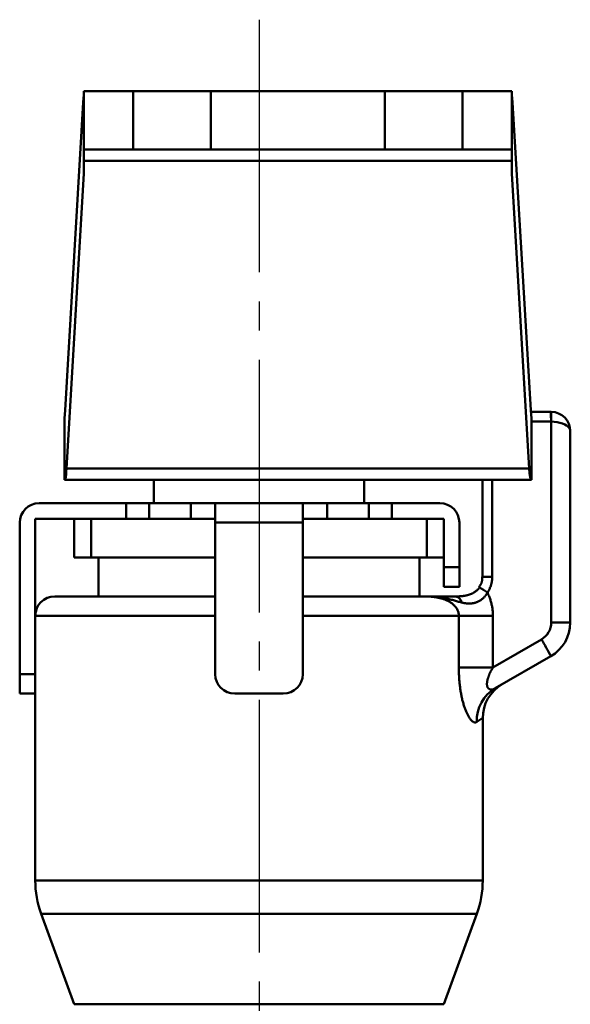
# Model space of a CAD drawing. Units: millimetres. Extents: x 24 to 820, y 18 to 576.
# Drawn here: x 406 to 434, y 186 to 237 of the extents above; entities that cross this region are included whole.
import ezdxf

# ---------------------------------------------------------------- set-up
doc = ezdxf.new("R2010")
doc.units = ezdxf.units.MM
doc.linetypes.add('CENTER', pattern=[17.5, 13, -1.5, 1.5, -1.5])
doc.linetypes.add('実線', pattern=[0])
doc.layers.add('LY_1', color=1, linetype='実線', lineweight=30)

# ---------------------------------------------------------------- blocks, each defined once
blk = doc.blocks.new('BLKF023')
at = {"color": 0, "linetype": 'ByBlock', "lineweight": -2}
for p, q in [((429.382, 208.261), (429.38, 208.239)), ((429.384, 208.284), (429.382, 208.261)), ((429.384, 208.373), (429.384, 208.35)), ((429.384, 208.35), (429.385, 208.328)), ((429.385, 208.328), (429.384, 208.306)), ((429.384, 208.306), (429.384, 208.284)), ((429.226, 207.873), (429.212, 207.856)), ((429.239, 207.891), (429.226, 207.873)), ((429.253, 207.909), (429.239, 207.891)), ((429.266, 207.927), (429.253, 207.909)), ((429.278, 207.945), (429.266, 207.927)), ((429.29, 207.964), (429.278, 207.945)), ((429.302, 207.983), (429.29, 207.964)), ((429.312, 208.002), (429.302, 207.983)), ((429.322, 208.022), (429.312, 208.002)), ((429.331, 208.043), (429.322, 208.022)), ((429.34, 208.063), (429.331, 208.043)), ((429.347, 208.085), (429.34, 208.063)), ((429.354, 208.106), (429.347, 208.085)), ((429.36, 208.128), (429.354, 208.106)), ((429.366, 208.15), (429.36, 208.128)), ((429.37, 208.172), (429.366, 208.15)), ((429.374, 208.194), (429.37, 208.172)), ((429.378, 208.216), (429.374, 208.194)), ((429.38, 208.239), (429.378, 208.216))]:
    blk.add_line(p, q, dxfattribs=at)
blk = doc.blocks.new('BLKF024')
at = {"color": 0, "linetype": 'ByBlock', "lineweight": -2}
for p, q in [((431.8, 213.958), (431.818, 213.71)), ((431.818, 213.71), (431.838, 213.525)), ((431.838, 213.525), (431.86, 213.411)), ((431.86, 213.411), (431.883, 213.373))]:
    blk.add_line(p, q, dxfattribs=at)
blk = doc.blocks.new('BLKF025')
at = {"color": 0, "linetype": 'ByBlock', "lineweight": -2}
for p, q in [((408.003, 213.786), (408.015, 213.958)), ((407.932, 213.373), (407.947, 213.39)), ((407.947, 213.39), (407.962, 213.441)), ((407.962, 213.441), (407.977, 213.525)), ((407.977, 213.525), (407.99, 213.641)), ((407.99, 213.641), (408.003, 213.786))]:
    blk.add_line(p, q, dxfattribs=at)
blk = doc.blocks.new('BLKF026')
at = {"color": 0, "linetype": 'ByBlock', "lineweight": -2}
for p, q in [((426.495, 207.373), (426.432, 207.373)), ((426.558, 207.373), (426.495, 207.373)), ((426.621, 207.373), (426.558, 207.373)), ((426.684, 207.373), (426.621, 207.373)), ((426.746, 207.373), (426.684, 207.373)), ((426.808, 207.373), (426.746, 207.373)), ((426.869, 207.373), (426.808, 207.373)), ((426.931, 207.373), (426.869, 207.373)), ((426.992, 207.373), (426.931, 207.373)), ((427.053, 207.373), (426.992, 207.373)), ((427.114, 207.373), (427.053, 207.373)), ((427.175, 207.373), (427.114, 207.373)), ((427.236, 207.373), (427.175, 207.373)), ((427.297, 207.373), (427.236, 207.373)), ((427.359, 207.373), (427.297, 207.373)), ((427.42, 207.373), (427.359, 207.373)), ((427.483, 207.373), (427.42, 207.373)), ((427.545, 207.373), (427.483, 207.373)), ((427.609, 207.373), (427.545, 207.373)), ((427.674, 207.373), (427.609, 207.373)), ((427.739, 207.373), (427.674, 207.373)), ((427.806, 207.373), (427.739, 207.373)), ((427.874, 207.373), (427.806, 207.373)), ((427.944, 207.373), (427.874, 207.373)), ((428.015, 207.373), (427.944, 207.373))]:
    blk.add_line(p, q, dxfattribs=at)
blk = doc.blocks.new('BLKF027')
at = {"color": 0, "linetype": 'ByBlock', "lineweight": -2}
for p, q in [((429.161, 207.742), (429.181, 207.764)), ((429.181, 207.764), (429.201, 207.788)), ((429.201, 207.788), (429.219, 207.812)), ((429.219, 207.812), (429.237, 207.836)), ((428.015, 207.373), (428.035, 207.373)), ((428.035, 207.373), (428.054, 207.373)), ((428.054, 207.373), (428.074, 207.373)), ((428.074, 207.373), (428.094, 207.373)), ((428.094, 207.373), (428.115, 207.374)), ((428.115, 207.374), (428.135, 207.374)), ((428.135, 207.374), (428.155, 207.375)), ((428.155, 207.375), (428.176, 207.376)), ((428.176, 207.376), (428.197, 207.377)), ((428.197, 207.377), (428.217, 207.378)), ((428.217, 207.378), (428.238, 207.379)), ((428.238, 207.379), (428.259, 207.38)), ((428.259, 207.38), (428.28, 207.382)), ((428.28, 207.382), (428.302, 207.384)), ((428.302, 207.384), (428.323, 207.386)), ((428.323, 207.386), (428.345, 207.388)), ((428.345, 207.388), (428.367, 207.39)), ((428.367, 207.39), (428.388, 207.393)), ((428.388, 207.393), (428.411, 207.396)), ((428.411, 207.396), (428.433, 207.399)), ((428.433, 207.399), (428.455, 207.402)), ((428.455, 207.402), (428.478, 207.406)), ((428.478, 207.406), (428.501, 207.41)), ((428.501, 207.41), (428.524, 207.414)), ((428.524, 207.414), (428.547, 207.419)), ((428.547, 207.419), (428.57, 207.424)), ((428.57, 207.424), (428.594, 207.43)), ((428.594, 207.43), (428.618, 207.436)), ((428.618, 207.436), (428.642, 207.442)), ((428.642, 207.442), (428.666, 207.449)), ((428.666, 207.449), (428.69, 207.456)), ((428.69, 207.456), (428.714, 207.464)), ((428.714, 207.464), (428.738, 207.472)), ((428.738, 207.472), (428.763, 207.481)), ((428.763, 207.481), (428.787, 207.491)), ((428.787, 207.491), (428.811, 207.501)), ((428.811, 207.501), (428.836, 207.512)), ((428.836, 207.512), (428.86, 207.523)), ((428.86, 207.523), (428.885, 207.535)), ((428.885, 207.535), (428.909, 207.548)), ((428.909, 207.548), (428.933, 207.562)), ((428.933, 207.562), (428.957, 207.576)), ((428.957, 207.576), (428.981, 207.591)), ((428.981, 207.591), (429.005, 207.607)), ((429.005, 207.607), (429.029, 207.624)), ((429.029, 207.624), (429.052, 207.641)), ((429.052, 207.641), (429.074, 207.66)), ((429.074, 207.66), (429.097, 207.679)), ((429.097, 207.679), (429.119, 207.699)), ((429.119, 207.699), (429.14, 207.72)), ((429.14, 207.72), (429.161, 207.742))]:
    blk.add_line(p, q, dxfattribs=at)
blk = doc.blocks.new('BLKF028')
at = {"color": 0, "linetype": 'ByBlock', "lineweight": -2}
for p, q in [((428.18, 203.722), (428.18, 203.662)), ((428.18, 203.662), (428.18, 203.602)), ((428.18, 203.602), (428.181, 203.542)), ((428.181, 203.542), (428.183, 203.482)), ((428.183, 203.482), (428.185, 203.422)), ((428.185, 203.422), (428.187, 203.363)), ((428.187, 203.363), (428.189, 203.303)), ((428.189, 203.303), (428.192, 203.244)), ((428.192, 203.244), (428.196, 203.185)), ((428.196, 203.185), (428.2, 203.126)), ((428.2, 203.126), (428.204, 203.067)), ((428.204, 203.067), (428.209, 203.008)), ((428.209, 203.008), (428.214, 202.95)), ((428.214, 202.95), (428.22, 202.891)), ((428.22, 202.891), (428.226, 202.833)), ((428.226, 202.833), (428.232, 202.775)), ((428.232, 202.775), (428.239, 202.718)), ((428.239, 202.718), (428.247, 202.66)), ((428.247, 202.66), (428.255, 202.603)), ((428.255, 202.603), (428.263, 202.546)), ((428.263, 202.546), (428.272, 202.49)), ((428.272, 202.49), (428.281, 202.434)), ((428.281, 202.434), (428.291, 202.379)), ((428.291, 202.379), (428.301, 202.325)), ((428.301, 202.325), (428.311, 202.27)), ((428.311, 202.27), (428.322, 202.217)), ((428.322, 202.217), (428.333, 202.164)), ((428.333, 202.164), (428.345, 202.111)), ((428.345, 202.111), (428.358, 202.059)), ((428.358, 202.059), (428.37, 202.008)), ((428.37, 202.008), (428.383, 201.957)), ((428.383, 201.957), (428.397, 201.907)), ((428.397, 201.907), (428.411, 201.857)), ((428.411, 201.857), (428.425, 201.809)), ((428.425, 201.809), (428.44, 201.761)), ((428.44, 201.761), (428.454, 201.715)), ((428.454, 201.715), (428.47, 201.669)), ((428.47, 201.669), (428.485, 201.625)), ((428.485, 201.625), (428.501, 201.581)), ((428.501, 201.581), (428.517, 201.539)), ((428.517, 201.539), (428.533, 201.497)), ((428.533, 201.497), (428.55, 201.457)), ((428.55, 201.457), (428.567, 201.418)), ((428.567, 201.418), (428.584, 201.38)), ((428.584, 201.38), (428.601, 201.343)), ((428.601, 201.343), (428.619, 201.307)), ((428.619, 201.307), (428.636, 201.272)), ((428.636, 201.272), (428.654, 201.239)), ((428.654, 201.239), (428.672, 201.207)), ((428.672, 201.207), (428.69, 201.177)), ((428.69, 201.177), (428.708, 201.148)), ((428.708, 201.148), (428.726, 201.12)), ((428.726, 201.12), (428.744, 201.094)), ((428.744, 201.094), (428.762, 201.07)), ((428.762, 201.07), (428.78, 201.047)), ((428.78, 201.047), (428.798, 201.025)), ((428.798, 201.025), (428.816, 201.005)), ((428.816, 201.005), (428.834, 200.986)), ((428.834, 200.986), (428.852, 200.969)), ((428.852, 200.969), (428.869, 200.954)), ((428.869, 200.954), (428.887, 200.94)), ((428.887, 200.94), (428.904, 200.928)), ((428.904, 200.928), (428.921, 200.917)), ((428.921, 200.917), (428.938, 200.908)), ((428.938, 200.908), (428.955, 200.901)), ((428.955, 200.901), (428.971, 200.895)), ((428.971, 200.895), (428.987, 200.891)), ((428.987, 200.891), (429.003, 200.889)), ((429.003, 200.889), (429.018, 200.888)), ((429.018, 200.888), (429.033, 200.888)), ((429.033, 200.888), (429.048, 200.891)), ((429.048, 200.891), (429.063, 200.894)), ((429.063, 200.894), (429.077, 200.9)), ((429.077, 200.9), (429.091, 200.907)), ((429.091, 200.907), (429.105, 200.915))]:
    blk.add_line(p, q, dxfattribs=at)
blk = doc.blocks.new('BLKF029')
at = {"color": 0, "linetype": 'ByBlock', "lineweight": -2}
for p, q in [((426.47, 207.373), (426.432, 207.373)), ((426.508, 207.372), (426.47, 207.373)), ((426.547, 207.371), (426.508, 207.372)), ((426.585, 207.37), (426.547, 207.371)), ((426.624, 207.368), (426.585, 207.37)), ((426.662, 207.367), (426.624, 207.368)), ((426.7, 207.364), (426.662, 207.367)), ((426.739, 207.361), (426.7, 207.364)), ((426.777, 207.358), (426.739, 207.361)), ((426.815, 207.355), (426.777, 207.358)), ((426.854, 207.351), (426.815, 207.355)), ((426.892, 207.346), (426.854, 207.351)), ((426.93, 207.341), (426.892, 207.346)), ((426.968, 207.336), (426.93, 207.341)), ((427.007, 207.33), (426.968, 207.336)), ((427.045, 207.323), (427.007, 207.33)), ((427.083, 207.316), (427.045, 207.323)), ((427.121, 207.308), (427.083, 207.316)), ((427.159, 207.3), (427.121, 207.308)), ((427.197, 207.291), (427.159, 207.3)), ((427.235, 207.282), (427.197, 207.291)), ((427.273, 207.272), (427.235, 207.282)), ((427.311, 207.261), (427.273, 207.272)), ((427.348, 207.249), (427.311, 207.261)), ((427.386, 207.237), (427.348, 207.249)), ((427.423, 207.224), (427.386, 207.237)), ((427.46, 207.21), (427.423, 207.224)), ((427.497, 207.196), (427.46, 207.21)), ((427.533, 207.18), (427.497, 207.196)), ((427.57, 207.164), (427.533, 207.18)), ((427.606, 207.146), (427.57, 207.164)), ((427.642, 207.128), (427.606, 207.146)), ((427.677, 207.109), (427.642, 207.128)), ((427.712, 207.088), (427.677, 207.109)), ((427.746, 207.067), (427.712, 207.088)), ((427.78, 207.044), (427.746, 207.067)), ((427.813, 207.02), (427.78, 207.044)), ((427.846, 206.995), (427.813, 207.02)), ((427.877, 206.969), (427.846, 206.995)), ((427.908, 206.942), (427.877, 206.969)), ((427.938, 206.913), (427.908, 206.942)), ((427.967, 206.883), (427.938, 206.913)), ((427.995, 206.851), (427.967, 206.883)), ((428.021, 206.818), (427.995, 206.851)), ((428.046, 206.784), (428.021, 206.818)), ((428.069, 206.748), (428.046, 206.784)), ((428.091, 206.711), (428.069, 206.748)), ((428.11, 206.672), (428.091, 206.711)), ((428.128, 206.632), (428.11, 206.672)), ((428.143, 206.591), (428.128, 206.632)), ((428.156, 206.549), (428.143, 206.591)), ((428.166, 206.506), (428.156, 206.549)), ((428.174, 206.462), (428.166, 206.506)), ((428.178, 206.418), (428.174, 206.462)), ((428.18, 206.373), (428.178, 206.418))]:
    blk.add_line(p, q, dxfattribs=at)
blk = doc.blocks.new('BLKF030')
at = {"color": 0, "linetype": 'ByBlock', "lineweight": -2}
for p, q in [((429.65, 207.568), (429.671, 207.524)), ((429.671, 207.524), (429.692, 207.479)), ((429.692, 207.479), (429.712, 207.433)), ((429.712, 207.433), (429.731, 207.387)), ((429.731, 207.387), (429.749, 207.341)), ((429.749, 207.341), (429.767, 207.295)), ((429.767, 207.295), (429.784, 207.248)), ((429.784, 207.248), (429.799, 207.201)), ((429.799, 207.201), (429.814, 207.153)), ((429.814, 207.153), (429.828, 207.105)), ((429.828, 207.105), (429.842, 207.058)), ((429.842, 207.058), (429.854, 207.01)), ((429.854, 207.01), (429.865, 206.962)), ((429.865, 206.962), (429.876, 206.913)), ((429.876, 206.913), (429.885, 206.865)), ((429.885, 206.865), (429.894, 206.817)), ((429.894, 206.817), (429.902, 206.768)), ((429.902, 206.768), (429.909, 206.719)), ((429.909, 206.719), (429.915, 206.67)), ((429.915, 206.67), (429.92, 206.621)), ((429.92, 206.621), (429.924, 206.572)), ((429.924, 206.572), (429.927, 206.522)), ((429.927, 206.522), (429.929, 206.472)), ((429.929, 206.472), (429.931, 206.423)), ((429.931, 206.423), (429.931, 206.373))]:
    blk.add_line(p, q, dxfattribs=at)
blk = doc.blocks.new('BLKF031')
at = {"color": 0, "linetype": 'ByBlock', "lineweight": -2}
for p, q in [((426.487, 207.372), (426.432, 207.373)), ((426.543, 207.372), (426.487, 207.372)), ((426.598, 207.371), (426.543, 207.372)), ((426.654, 207.369), (426.598, 207.371)), ((426.709, 207.367), (426.654, 207.369)), ((426.764, 207.365), (426.709, 207.367)), ((426.82, 207.361), (426.764, 207.365)), ((426.875, 207.358), (426.82, 207.361)), ((426.93, 207.354), (426.875, 207.358)), ((426.985, 207.349), (426.93, 207.354)), ((427.04, 207.344), (426.985, 207.349)), ((427.094, 207.338), (427.04, 207.344)), ((427.149, 207.331), (427.094, 207.338)), ((427.203, 207.324), (427.149, 207.331)), ((427.258, 207.316), (427.203, 207.324)), ((427.312, 207.308), (427.258, 207.316)), ((427.366, 207.299), (427.312, 207.308)), ((427.42, 207.289), (427.366, 207.299)), ((427.474, 207.279), (427.42, 207.289)), ((427.528, 207.268), (427.474, 207.279)), ((427.581, 207.256), (427.528, 207.268)), ((427.635, 207.244), (427.581, 207.256)), ((427.688, 207.231), (427.635, 207.244)), ((427.741, 207.218), (427.688, 207.231)), ((427.794, 207.204), (427.741, 207.218)), ((427.847, 207.19), (427.794, 207.204)), ((427.899, 207.176), (427.847, 207.19)), ((427.952, 207.161), (427.899, 207.176)), ((428.004, 207.146), (427.952, 207.161)), ((428.057, 207.131), (428.004, 207.146)), ((428.11, 207.116), (428.057, 207.131)), ((428.162, 207.102), (428.11, 207.116)), ((428.215, 207.087), (428.162, 207.102)), ((428.269, 207.073), (428.215, 207.087)), ((428.322, 207.059), (428.269, 207.073))]:
    blk.add_line(p, q, dxfattribs=at)
blk = doc.blocks.new('BLKF032')
at = {"color": 0, "linetype": 'ByBlock', "lineweight": -2}
for p, q in [((429.391, 207.248), (429.362, 207.225)), ((429.419, 207.273), (429.391, 207.248)), ((429.447, 207.298), (429.419, 207.273)), ((429.473, 207.325), (429.447, 207.298)), ((429.499, 207.352), (429.473, 207.325)), ((429.523, 207.38), (429.499, 207.352)), ((429.547, 207.41), (429.523, 207.38)), ((429.57, 207.44), (429.547, 207.41)), ((429.591, 207.471), (429.57, 207.44)), ((429.612, 207.502), (429.591, 207.471)), ((429.631, 207.535), (429.612, 207.502)), ((429.65, 207.568), (429.631, 207.535)), ((428.352, 207.052), (428.322, 207.059)), ((428.382, 207.045), (428.352, 207.052)), ((428.412, 207.039), (428.382, 207.045)), ((428.442, 207.033), (428.412, 207.039)), ((428.472, 207.028), (428.442, 207.033)), ((428.503, 207.023), (428.472, 207.028)), ((428.533, 207.019), (428.503, 207.023)), ((428.564, 207.015), (428.533, 207.019)), ((428.595, 207.012), (428.564, 207.015)), ((428.626, 207.01), (428.595, 207.012)), ((428.657, 207.008), (428.626, 207.01)), ((428.688, 207.007), (428.657, 207.008)), ((428.72, 207.007), (428.688, 207.007)), ((428.752, 207.008), (428.72, 207.007)), ((428.784, 207.01), (428.752, 207.008)), ((428.816, 207.013), (428.784, 207.01)), ((428.849, 207.016), (428.816, 207.013)), ((428.881, 207.021), (428.849, 207.016)), ((428.914, 207.026), (428.881, 207.021)), ((428.947, 207.033), (428.914, 207.026)), ((428.98, 207.041), (428.947, 207.033)), ((429.013, 207.05), (428.98, 207.041)), ((429.046, 207.06), (429.013, 207.05)), ((429.079, 207.071), (429.046, 207.06)), ((429.112, 207.083), (429.079, 207.071)), ((429.144, 207.097), (429.112, 207.083)), ((429.176, 207.111), (429.144, 207.097)), ((429.208, 207.127), (429.176, 207.111)), ((429.24, 207.144), (429.208, 207.127)), ((429.271, 207.163), (429.24, 207.144)), ((429.302, 207.182), (429.271, 207.163)), ((429.332, 207.203), (429.302, 207.182)), ((429.362, 207.225), (429.332, 207.203))]:
    blk.add_line(p, q, dxfattribs=at)
blk = doc.blocks.new('BLKF033')
at = {"color": 0, "linetype": 'ByBlock', "lineweight": -2}
for p, q in [((429.918, 203.699), (429.931, 203.722)), ((429.679, 203.176), (429.687, 203.201)), ((429.687, 203.201), (429.696, 203.225)), ((429.696, 203.225), (429.704, 203.25)), ((429.704, 203.25), (429.713, 203.274)), ((429.713, 203.274), (429.723, 203.298)), ((429.723, 203.298), (429.732, 203.322)), ((429.732, 203.322), (429.742, 203.347)), ((429.742, 203.347), (429.752, 203.371)), ((429.752, 203.371), (429.763, 203.394)), ((429.763, 203.394), (429.774, 203.418)), ((429.774, 203.418), (429.784, 203.442)), ((429.784, 203.442), (429.796, 203.466)), ((429.796, 203.466), (429.807, 203.489)), ((429.807, 203.489), (429.819, 203.513)), ((429.819, 203.513), (429.83, 203.536)), ((429.83, 203.536), (429.842, 203.56)), ((429.842, 203.56), (429.855, 203.583)), ((429.855, 203.583), (429.867, 203.606)), ((429.867, 203.606), (429.879, 203.63)), ((429.879, 203.63), (429.892, 203.653)), ((429.892, 203.653), (429.905, 203.676)), ((429.905, 203.676), (429.918, 203.699)), ((429.624, 202.888), (429.625, 202.911)), ((429.624, 202.865), (429.624, 202.888)), ((429.625, 202.843), (429.624, 202.865)), ((429.625, 202.911), (429.627, 202.934)), ((429.626, 202.822), (429.625, 202.843)), ((429.628, 202.801), (429.626, 202.822)), ((429.627, 202.934), (429.63, 202.957)), ((429.632, 202.781), (429.628, 202.801)), ((429.63, 202.957), (429.633, 202.981)), ((429.636, 202.762), (429.632, 202.781)), ((429.633, 202.981), (429.637, 203.005)), ((429.64, 202.743), (429.636, 202.762)), ((429.637, 203.005), (429.641, 203.029)), ((429.646, 202.726), (429.64, 202.743)), ((429.641, 203.029), (429.646, 203.054)), ((429.646, 203.054), (429.652, 203.078)), ((429.653, 202.709), (429.646, 202.726)), ((429.652, 203.078), (429.658, 203.102)), ((429.66, 202.693), (429.653, 202.709)), ((429.658, 203.102), (429.665, 203.127)), ((429.668, 202.678), (429.66, 202.693)), ((429.665, 203.127), (429.672, 203.152)), ((429.672, 203.152), (429.679, 203.176)), ((429.677, 202.664), (429.668, 202.678)), ((429.686, 202.652), (429.677, 202.664)), ((429.697, 202.64), (429.686, 202.652)), ((429.707, 202.63), (429.697, 202.64)), ((429.718, 202.621), (429.707, 202.63)), ((429.73, 202.612), (429.718, 202.621)), ((429.742, 202.605), (429.73, 202.612)), ((429.755, 202.599), (429.742, 202.605)), ((429.768, 202.594), (429.755, 202.599)), ((429.781, 202.589), (429.768, 202.594)), ((429.794, 202.586), (429.781, 202.589)), ((429.808, 202.584), (429.794, 202.586)), ((429.821, 202.582), (429.808, 202.584)), ((429.835, 202.581), (429.821, 202.582)), ((429.849, 202.581), (429.835, 202.581)), ((429.864, 202.582), (429.849, 202.581)), ((429.878, 202.583), (429.864, 202.582)), ((429.892, 202.585), (429.878, 202.583)), ((429.907, 202.588), (429.892, 202.585)), ((429.921, 202.591), (429.907, 202.588)), ((429.936, 202.595), (429.921, 202.591)), ((429.95, 202.6), (429.936, 202.595)), ((429.965, 202.605), (429.95, 202.6)), ((429.979, 202.611), (429.965, 202.605)), ((429.994, 202.617), (429.979, 202.611)), ((430.008, 202.624), (429.994, 202.617)), ((430.023, 202.631), (430.008, 202.624)), ((430.038, 202.639), (430.023, 202.631)), ((430.052, 202.647), (430.038, 202.639))]:
    blk.add_line(p, q, dxfattribs=at)
blk = doc.blocks.new('BLKF034')
at = {"color": 0, "linetype": 'ByBlock', "lineweight": -2}
for p, q in [((429.892, 208.27), (429.889, 208.236)), ((429.894, 208.304), (429.892, 208.27)), ((429.895, 208.338), (429.894, 208.304)), ((429.895, 208.373), (429.895, 208.338)), ((429.766, 207.778), (429.752, 207.747)), ((429.78, 207.809), (429.766, 207.778)), ((429.793, 207.841), (429.78, 207.809)), ((429.805, 207.873), (429.793, 207.841)), ((429.817, 207.905), (429.805, 207.873)), ((429.828, 207.937), (429.817, 207.905)), ((429.838, 207.97), (429.828, 207.937)), ((429.847, 208.003), (429.838, 207.97)), ((429.855, 208.036), (429.847, 208.003)), ((429.863, 208.069), (429.855, 208.036)), ((429.87, 208.102), (429.863, 208.069)), ((429.876, 208.135), (429.87, 208.102)), ((429.881, 208.169), (429.876, 208.135)), ((429.885, 208.202), (429.881, 208.169)), ((429.889, 208.236), (429.885, 208.202)), ((429.669, 207.597), (429.65, 207.568)), ((429.687, 207.626), (429.669, 207.597)), ((429.704, 207.656), (429.687, 207.626)), ((429.721, 207.686), (429.704, 207.656)), ((429.737, 207.716), (429.721, 207.686)), ((429.752, 207.747), (429.737, 207.716))]:
    blk.add_line(p, q, dxfattribs=at)
blk = doc.blocks.new('BLKF035')
at = {"color": 0, "linetype": 'ByBlock', "lineweight": -2}
for p, q in [((433.079, 216.365), (432.925, 216.373)), ((433.23, 216.346), (433.079, 216.365)), ((433.372, 216.315), (433.23, 216.346)), ((433.504, 216.274), (433.372, 216.315)), ((433.621, 216.223), (433.504, 216.274)), ((433.72, 216.164), (433.621, 216.223)), ((433.801, 216.097), (433.72, 216.164)), ((433.859, 216.026), (433.801, 216.097)), ((433.895, 215.95), (433.859, 216.026)), ((433.907, 215.873), (433.895, 215.95))]:
    blk.add_line(p, q, dxfattribs=at)

msp = doc.modelspace()

# ---------------------------------------------------------------- linework, layer by layer
at = {"layer": 'LY_1', "color": 7, "linetype": 'CENTER'}
msp.add_line((417.907, 237.054), (417.907, 119.936), dxfattribs=at)
at = {"layer": 'LY_1', "color": 3, "lineweight": 50}
for p, q in [((408.907, 233.193), (408.889, 233.016)), ((408.907, 230.373), (408.907, 233.373)), ((411.444, 233.373), (408.907, 233.373)), ((411.444, 233.373), (415.434, 233.373)), ((411.444, 230.373), (411.444, 233.373)), ((424.38, 233.373), (415.434, 233.373)), ((415.434, 233.373), (415.434, 230.373)), ((424.38, 233.373), (428.37, 233.373)), ((424.38, 230.373), (424.38, 233.373)), ((430.907, 233.373), (428.37, 233.373)), ((428.37, 233.373), (428.37, 230.373)), ((430.907, 230.373), (430.907, 233.373)), ((430.926, 233.016), (430.907, 233.193)), ((407.942, 216.958), (408.873, 232.787)), ((408.889, 233.016), (408.873, 232.787)), ((430.942, 232.787), (430.926, 233.016)), ((430.942, 232.787), (431.873, 216.958)), ((411.444, 230.373), (408.907, 230.373)), ((408.907, 229.787), (408.907, 230.373)), ((415.434, 230.373), (411.444, 230.373)), ((424.38, 230.373), (415.434, 230.373)), ((428.37, 230.373), (424.38, 230.373)), ((430.907, 230.373), (428.37, 230.373)), ((430.907, 230.373), (430.907, 229.787)), ((408.907, 229.787), (408.907, 229.13)), ((430.907, 229.787), (408.907, 229.787)), ((430.907, 229.13), (430.907, 229.787)), ((408.907, 229.13), (408.015, 213.958)), ((431.8, 213.958), (430.907, 229.13)), ((407.926, 216.729), (407.942, 216.958)), ((431.873, 216.958), (431.889, 216.729)), ((407.907, 216.552), (407.926, 216.729)), ((407.907, 213.373), (407.907, 216.552)), ((431.878, 216.873), (432.907, 216.873)), ((431.889, 216.729), (431.907, 216.552)), ((431.907, 213.373), (431.907, 216.552)), ((432.916, 216.373), (431.907, 216.373)), ((432.925, 206.027), (432.925, 216.373)), ((433.907, 215.873), (433.907, 206.027)), ((408.015, 213.958), (431.8, 213.958)), ((407.932, 213.373), (407.907, 213.373)), ((431.883, 213.373), (407.932, 213.373)), ((412.507, 213.373), (412.507, 212.173)), ((423.307, 212.173), (423.307, 213.373)), ((429.387, 213.373), (429.387, 208.373)), ((429.895, 213.373), (429.895, 208.373)), ((431.907, 213.373), (431.883, 213.373)), ((406.607, 212.173), (411.074, 212.173)), ((411.074, 212.173), (412.263, 212.173)), ((411.074, 211.373), (411.074, 212.173)), ((412.263, 212.173), (414.396, 212.173)), ((412.263, 212.173), (412.263, 211.373)), ((414.396, 212.173), (415.657, 212.173)), ((414.396, 211.373), (414.396, 212.173)), ((415.657, 212.173), (420.157, 212.173)), ((415.657, 211.173), (415.657, 212.173)), ((420.157, 212.173), (420.157, 211.173)), ((420.157, 212.173), (421.418, 212.173)), ((421.418, 212.173), (423.552, 212.173)), ((421.418, 212.173), (421.418, 211.373)), ((423.552, 212.173), (424.74, 212.173)), ((423.552, 211.373), (423.552, 212.173)), ((424.74, 212.173), (427.207, 212.173)), ((424.74, 212.173), (424.74, 211.373)), ((406.407, 203.373), (406.407, 211.373)), ((406.407, 211.373), (411.074, 211.373)), ((408.407, 209.373), (408.407, 211.373)), ((409.284, 209.373), (409.284, 211.373)), ((411.575, 211.373), (411.074, 211.373)), ((415.19, 211.373), (411.575, 211.373)), ((415.657, 211.373), (415.19, 211.373)), ((420.625, 211.373), (420.157, 211.373)), ((424.24, 211.373), (420.625, 211.373)), ((424.74, 211.373), (424.24, 211.373)), ((424.74, 211.373), (427.407, 211.373)), ((426.53, 209.373), (426.53, 211.373)), ((427.407, 208.873), (427.407, 211.373)), ((405.607, 211.173), (405.607, 203.373)), ((415.657, 211.173), (415.657, 203.373)), ((420.157, 211.173), (415.657, 211.173)), ((420.157, 211.173), (420.157, 203.373)), ((428.207, 211.173), (428.207, 208.873)), ((408.407, 209.373), (409.284, 209.373)), ((409.284, 209.373), (415.657, 209.373)), ((409.657, 209.373), (409.657, 207.373)), ((420.157, 209.373), (426.53, 209.373)), ((426.157, 207.373), (426.157, 209.373)), ((426.53, 209.373), (427.407, 209.373)), ((427.407, 207.873), (427.407, 208.873)), ((427.407, 208.873), (428.207, 208.873)), ((428.207, 208.873), (428.207, 207.873)), ((429.387, 208.373), (429.895, 208.373)), ((428.207, 207.873), (427.407, 207.873)), ((429.237, 207.836), (429.225, 207.846)), ((429.225, 207.846), (429.225, 207.846)), ((407.407, 207.373), (415.657, 207.373)), ((420.157, 207.373), (426.432, 207.373)), ((415.657, 206.373), (406.407, 206.373)), ((428.18, 206.373), (420.157, 206.373)), ((428.18, 203.722), (428.18, 206.373)), ((429.931, 206.373), (428.18, 206.373)), ((429.931, 206.373), (429.931, 203.722)), ((432.925, 206.027), (433.907, 206.027)), ((429.931, 203.722), (432.425, 205.161)), ((432.907, 204.295), (430.052, 202.647)), ((429.931, 203.722), (428.18, 203.722)), ((405.607, 202.373), (405.607, 203.373)), ((405.607, 203.373), (406.407, 203.373)), ((406.407, 203.373), (406.407, 202.373)), ((406.407, 202.373), (405.607, 202.373)), ((406.407, 202.373), (406.407, 192.754)), ((416.657, 202.373), (419.157, 202.373)), ((429.407, 201.12), (429.105, 200.915)), ((429.407, 192.754), (429.407, 201.12)), ((406.407, 192.754), (429.407, 192.754)), ((406.709, 191.044), (408.406, 186.382)), ((429.106, 191.044), (406.709, 191.044)), ((427.409, 186.382), (429.106, 191.044)), ((427.409, 186.382), (408.406, 186.382))]:
    msp.add_line(p, q, dxfattribs=at)
for centre, radius, start, end in [((432.907, 215.873), 1, 89, 90), ((425.747, 216.498), 7.17, 359.0014, 2.9983), ((432.916, 215.873), 0.5, 89, 90), ((432.907, 215.873), 1, 0, 89), ((425.761, 216.623), 7.168, 358.0016, 1.9984), ((406.607, 211.173), 1, 90, 180), ((427.207, 211.173), 1, 0, 90), ((421.231, 195.158), 14.996, 55.8473, 57.7856), ((407.407, 206.373), 1, 90, 180), ((427.96, 207.011), 0.366, 7.6096, 81.3384), ((431.925, 206.027), 1, 300, 0), ((431.907, 206.027), 2, 300, 0), ((418.382, 196.769), 16.36, 27.3901, 30.8628), ((416.657, 203.373), 1, 180, 270), ((419.157, 203.373), 1, 270, 0), ((431.407, 201.12), 2, 120, 180.4283), ((431.025, 200.99), 1.922, 120.4117, 182.2328), ((411.407, 192.754), 5, 180, 200), ((424.407, 192.754), 5, 340, 0)]:
    msp.add_arc(centre, radius, start, end, dxfattribs=at)

# ---------------------------------------------------------------- block references
for name in ['BLKF035', 'BLKF025', 'BLKF024', 'BLKF023', 'BLKF034', 'BLKF027', 'BLKF026', 'BLKF029', 'BLKF031', 'BLKF032', 'BLKF030', 'BLKF028', 'BLKF033']:
    msp.add_blockref(name, (0, 0), dxfattribs=at)

doc.saveas('drawing.dxf')
